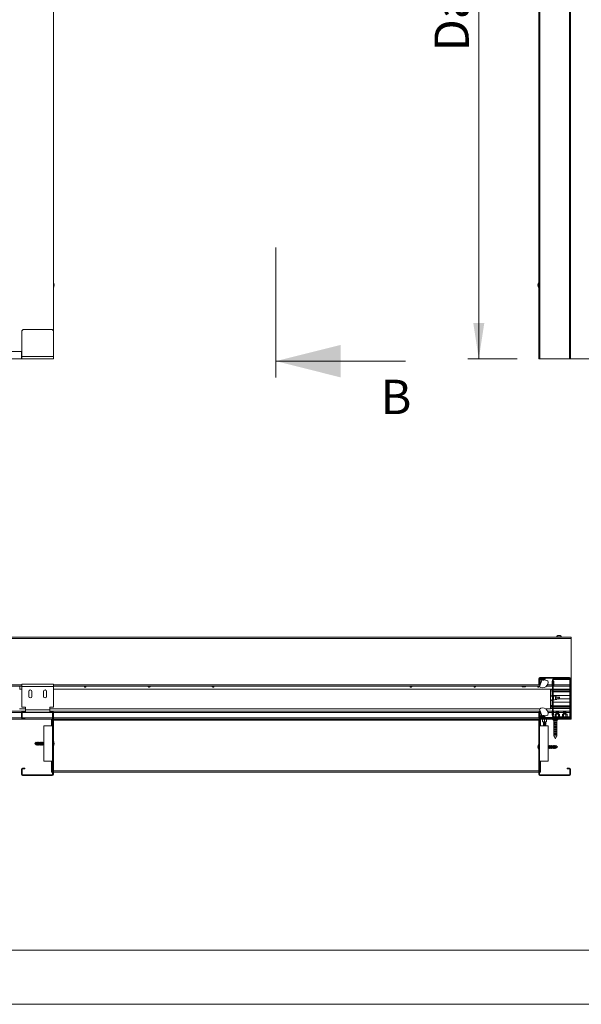
# Model space of a CAD drawing. Units: millimetres. Extents: x 0 to 420, y 0 to 297.
# Drawn here: x 70 to 122, y 0 to 91 of the extents above; entities that cross this region are included whole.
import ezdxf

# ---------------------------------------------------------------- set-up
doc = ezdxf.new("R2010")
doc.units = ezdxf.units.MM
doc.styles.add('SLDTEXTSTYLE0', font='TXT', dxfattribs={"width": 0.7})
doc.dimstyles.new('SLDDIMSTYLE0', dxfattribs={"dimtxt": 3.175, "dimasz": 3.302, "dimexe": 0, "dimexo": 0.0625, "dimgap": 0.79375, "dimtad": 0, "dimtih": 1, "dimtoh": 1, "dimdec": 1, "dimlfac": 22, "dimrnd": 1e-09, "dimzin": 12, "dimdsep": 46, "dimtxsty": 'SLDTEXTSTYLE0', "dimsah": 1, "dimcen": 0.09, "dimadec": 0, "dimazin": 3, "dimtfac": 1, "dimtdec": 1, "dimtofl": 0, "dimtmove": 0, "dimatfit": 3, "dimfxl": 1, "dimfrac": 2, "dimtolj": 1, "dimtzin": 12, "dimarcsym": 0})
doc.dimstyles.new('SLDDIMSTYLE1', dxfattribs={"dimtxt": 3.175, "dimasz": 3.302, "dimexe": 0, "dimexo": 0.0625, "dimgap": 0.79375, "dimtad": 1, "dimdec": 1, "dimlfac": 22, "dimrnd": 1e-09, "dimzin": 12, "dimdsep": 46, "dimtxsty": 'SLDTEXTSTYLE0', "dimsah": 1, "dimcen": 0.09, "dimadec": 0, "dimazin": 3, "dimtfac": 1, "dimtdec": 1, "dimtofl": 0, "dimtmove": 0, "dimatfit": 3, "dimfxl": 1, "dimfrac": 2, "dimtolj": 1, "dimtzin": 12, "dimarcsym": 0})

# ---------------------------------------------------------------- blocks, each defined once
blk = doc.blocks.new('_D')
at = {"color": 174, "linetype": 'Continuous', "lineweight": 18, "true_color": 0x0000a0}
for p, q in [((23.293, 168.67), (23.293, 195.072)), ((121.475, 173.098), (121.475, 195.072)), ((121.475, 194.072), (23.293, 194.072))]:
    blk.add_line(p, q, dxfattribs=at)
for points in [[(23.293, 194.072), (26.595, 193.564), (26.595, 194.58)], [(121.475, 194.072), (118.173, 194.58), (118.173, 193.564)]]:
    blk.add_solid(points, dxfattribs=at)
at = {"color": 174, "linetype": 'Continuous', "lineweight": 18, "true_color": 0x0000a0, "insert": (52.355, 198.164), "char_height": 3.175, "attachment_point": 1, "style": 'SLDTEXTSTYLE0'}
blk.add_mtext('Inbouwbreedte = 2xdb', dxfattribs=at)
blk = doc.blocks.new('_D_1')
at = {"color": 174, "linetype": 'Continuous', "lineweight": 18, "true_color": 0x0000a0}
for p, q in [((112.937, 59.643), (112.937, 164.734)), ((116.475, 59.643), (111.937, 59.643))]:
    blk.add_line(p, q, dxfattribs=at)
for points in [[(112.937, 164.734), (112.429, 161.432), (113.445, 161.432)], [(112.937, 59.643), (113.445, 62.945), (112.429, 62.945)]]:
    blk.add_solid(points, dxfattribs=at)
at = {"color": 174, "linetype": 'Continuous', "lineweight": 18, "true_color": 0x0000a0, "insert": (108.844, 88.05), "char_height": 3.175, "attachment_point": 1, "rotation": 90, "style": 'SLDTEXTSTYLE0'}
blk.add_mtext('Dagmaathoogte = dh - 3mm', dxfattribs=at)

msp = doc.modelspace()

# ---------------------------------------------------------------- linework, layer by layer
at = {"color": 7, "linetype": 'Continuous', "lineweight": 18}
for p, q in [((73.6111, 164.7339), (73.6111, 62.242)), ((118.4747, 164.7339), (118.4747, 59.643)), ((118.5883, 164.7339), (118.5883, 59.643)), ((121.3156, 164.7339), (121.3156, 59.643)), ((121.4292, 164.7339), (121.4292, 59.643)), ((94.163, 57.9336), (94.163, 69.9396)), ((73.6793, 66.4526), (73.6793, 66.4697)), ((118.4064, 66.4697), (118.4064, 66.4526)), ((70.6792, 62.143), (70.6792, 59.8702)), ((73.4065, 62.3702), (70.9065, 62.3702)), ((73.6338, 62.143), (73.6338, 59.8702)), ((70.6792, 60.3248), (24.5202, 60.3248)), ((70.6565, 60.3248), (70.6565, 59.643)), ((15.9065, 59.643), (70.6565, 59.643)), ((70.6792, 59.643), (70.6565, 59.643)), ((73.6338, 59.8702), (70.6792, 59.8702)), ((70.6792, 59.8702), (70.6792, 59.643)), ((73.6338, 59.643), (70.6792, 59.643)), ((73.6338, 59.8702), (73.6338, 59.643)), ((106.163, 59.4336), (94.163, 59.4336)), ((118.5883, 59.643), (118.4747, 59.643)), ((118.5883, 59.643), (121.3156, 59.643)), ((121.4292, 59.643), (121.3156, 59.643)), ((121.4292, 59.643), (152.2702, 59.643)), ((24.0088, 33.9309), (121.4747, 33.9309)), ((24.0088, 33.8172), (121.4747, 33.8172)), ((120.1133, 33.9482), (120.1133, 33.9309)), ((120.1133, 33.9482), (120.5906, 33.9482)), ((120.2327, 34.0809), (120.4713, 34.0809)), ((120.5906, 33.9309), (120.5906, 33.9482)), ((121.4747, 33.9309), (121.4747, 33.8172)), ((121.4747, 26.3627), (121.4747, 33.8172)), ((118.5429, 30.09), (118.4747, 30.09)), ((118.4747, 29.5922), (118.4747, 30.09)), ((118.5429, 29.5922), (118.5429, 30.09)), ((118.5883, 30.1354), (118.5883, 30.2036)), ((118.5883, 30.2036), (121.3156, 30.2036)), ((118.5883, 30.1354), (118.5883, 30.09)), ((119.0883, 30.1354), (118.5883, 30.1354)), ((118.5883, 30.1354), (121.3156, 30.1354)), ((119.0429, 30.09), (118.6338, 30.09)), ((118.7247, 30.0445), (118.7247, 29.9991)), ((118.952, 30.0445), (118.7247, 30.0445)), ((118.952, 29.9991), (118.952, 30.0445)), ((119.0883, 30.09), (119.0883, 30.1354)), ((119.8611, 30.09), (121.3156, 30.09)), ((119.8611, 30.0218), (119.8611, 30.09)), ((121.3156, 30.1354), (121.3156, 30.2036)), ((121.3156, 30.09), (121.3156, 30.0218)), ((121.3611, 30.09), (121.3611, 26.5445)), ((121.3611, 30.09), (121.4292, 30.09)), ((121.4292, 30.09), (121.4292, 26.5445)), ((24.0429, 29.4082), (70.6792, 29.4082)), ((70.6792, 29.1354), (70.4747, 29.1354)), ((70.5169, 29.1354), (70.5169, 29.4082)), ((70.6792, 29.1354), (70.5169, 29.1354)), ((73.6338, 29.59), (70.6792, 29.59)), ((70.6792, 29.59), (70.6792, 29.3627)), ((70.6792, 29.3627), (70.6792, 27.4536)), ((73.6338, 29.3627), (70.6792, 29.3627)), ((73.6338, 29.59), (73.6338, 29.3627)), ((73.6338, 29.4082), (118.5551, 29.4082)), ((73.6338, 29.3627), (73.6338, 27.4536)), ((119.5656, 29.1354), (73.6338, 29.1354)), ((116.9429, 29.4082), (116.9429, 29.3559)), ((116.9429, 29.3559), (116.9588, 29.34)), ((116.9429, 29.3559), (117.2611, 29.3559)), ((116.9588, 29.34), (117.2452, 29.34)), ((117.2452, 29.34), (117.2611, 29.3559)), ((117.2611, 29.3559), (117.2611, 29.4082)), ((118.5429, 29.5922), (118.4747, 29.5922)), ((118.7536, 29.9536), (118.5346, 29.3519)), ((118.5474, 29.8854), (118.6156, 29.8854)), ((118.5474, 29.5922), (118.5474, 29.8854)), ((118.5474, 29.5922), (118.6156, 29.5922)), ((118.5536, 29.4082), (118.5542, 29.4058)), ((118.6156, 29.5922), (118.6156, 29.8854)), ((118.7247, 29.9991), (118.8111, 29.9991)), ((118.7247, 29.9536), (118.8111, 29.9536)), ((118.8111, 29.9991), (118.8111, 29.9536)), ((118.8565, 29.9536), (118.8565, 29.9991)), ((118.8565, 29.9991), (118.952, 29.9991)), ((118.952, 29.9536), (118.8565, 29.9536)), ((119.314, 29.9031), (119.0207, 29.9722)), ((119.2041, 29.4082), (119.7247, 29.4082)), ((119.5656, 27.3172), (119.5656, 29.1354)), ((119.7474, 29.8627), (119.7247, 29.8627)), ((119.7247, 29.8627), (119.7247, 29.5218)), ((119.7247, 29.5218), (119.7247, 29.4082)), ((119.7474, 26.6127), (119.7474, 29.9763)), ((119.8156, 29.9763), (119.7474, 29.9763)), ((119.8156, 26.6127), (119.8156, 29.9763)), ((119.8611, 29.8627), (119.8156, 29.8627)), ((119.8611, 30.0218), (121.3156, 30.0218)), ((119.8611, 29.8627), (119.8611, 29.5218)), ((119.8611, 29.4082), (119.8611, 29.5218)), ((119.8611, 29.4082), (121.3611, 29.4082)), ((71.327, 28.9082), (71.327, 28.4536)), ((71.6224, 28.4536), (71.6224, 28.9082)), ((72.6906, 28.9082), (72.6906, 28.4536)), ((72.9861, 28.4536), (72.9861, 28.9082)), ((119.5656, 29.1127), (119.7474, 29.1127)), ((119.5656, 28.9761), (119.6111, 28.9761)), ((119.5656, 28.8695), (119.6111, 28.8695)), ((119.5656, 28.8627), (119.6111, 28.8627)), ((119.5656, 28.5263), (119.6111, 28.5263)), ((119.5656, 28.2354), (119.5723, 28.2354)), ((119.5656, 28.2263), (119.5746, 28.2263)), ((119.5656, 28.2172), (119.5772, 28.2172)), ((119.6111, 28.4422), (119.6111, 28.9763)), ((119.6111, 28.9763), (119.7474, 28.9763)), ((119.8156, 29.1127), (121.3611, 29.1127)), ((119.8156, 28.9761), (121.3611, 28.9761)), ((119.8156, 28.8695), (121.3611, 28.8695)), ((119.8156, 28.8627), (121.3611, 28.8627)), ((119.8156, 28.5263), (121.3611, 28.5263)), ((119.8383, 28.4082), (119.8156, 28.4082)), ((119.8383, 28.3854), (119.8156, 28.3854)), ((120.0202, 28.4309), (119.8383, 28.4991)), ((119.8383, 28.09), (119.8383, 28.4991)), ((120.0202, 28.1582), (120.0202, 28.4309)), ((120.1565, 28.4082), (120.0202, 28.4082)), ((120.1565, 28.1809), (120.1565, 28.4082)), ((120.3306, 28.3741), (120.1565, 28.3741)), ((120.1565, 28.215), (120.3306, 28.215)), ((120.3306, 28.2), (120.3306, 28.3891)), ((120.3497, 28.1866), (120.3497, 28.4025)), ((120.3745, 28.2172), (121.3611, 28.2172)), ((120.3802, 28.2263), (121.3611, 28.2263)), ((120.3853, 28.2354), (121.3611, 28.2354)), ((71.0202, 27.3172), (70.4747, 27.3172)), ((71.0202, 27.4536), (70.6792, 27.4536)), ((71.0202, 27.4536), (71.0202, 27.2263)), ((73.6338, 27.4536), (73.2929, 27.4536)), ((73.2929, 27.4536), (73.2929, 27.2263)), ((118.5863, 27.3172), (73.2929, 27.3172)), ((119.5656, 27.3172), (119.0904, 27.3172)), ((119.5656, 27.9263), (119.6111, 27.9263)), ((119.7474, 27.59), (119.5656, 27.59)), ((119.5656, 27.5832), (119.7474, 27.5832)), ((119.5656, 27.4766), (119.7474, 27.4766)), ((119.7474, 27.34), (119.5656, 27.34)), ((119.6111, 27.6127), (119.6111, 28.1468)), ((119.6111, 27.6127), (119.7474, 27.6127)), ((119.8156, 28.2036), (119.8383, 28.2036)), ((119.8156, 28.1809), (119.8383, 28.1809)), ((119.8156, 27.9263), (121.3611, 27.9263)), ((121.3611, 27.59), (119.8156, 27.59)), ((119.8156, 27.5832), (121.3611, 27.5832)), ((119.8156, 27.4766), (121.3611, 27.4766)), ((121.3611, 27.34), (119.8156, 27.34)), ((119.8383, 28.09), (120.0202, 28.1582)), ((120.0202, 28.1809), (120.1565, 28.1809)), ((71.0202, 27.09), (24.102, 27.09)), ((70.6565, 26.4763), (70.6565, 26.9309)), ((70.7247, 26.9309), (70.6565, 26.9309)), ((70.7247, 26.4763), (70.6565, 26.4763)), ((70.7247, 26.4763), (70.7247, 26.9309)), ((70.7702, 26.9763), (70.7702, 27.0445)), ((70.7702, 27.0445), (70.9747, 27.0445)), ((70.7702, 26.9763), (70.9747, 26.9763)), ((70.7702, 26.4309), (70.7702, 26.3627)), ((70.9747, 26.4309), (70.7702, 26.4309)), ((70.9747, 26.9763), (70.9747, 27.0445)), ((71.0202, 27.0445), (70.9747, 27.0445)), ((73.2929, 26.9763), (70.9747, 26.9763)), ((70.9747, 26.3627), (70.9747, 26.4309)), ((73.2929, 27.2263), (71.0202, 27.2263)), ((71.0202, 27.2263), (71.0202, 26.9991)), ((73.2929, 26.9991), (71.0202, 26.9991)), ((73.2929, 27.0445), (73.2929, 27.2263)), ((118.6047, 27.09), (73.2929, 27.09)), ((73.2929, 26.9763), (73.2929, 27.0445)), ((73.2929, 27.0445), (73.4974, 27.0445)), ((73.2929, 26.9763), (73.4974, 26.9763)), ((73.4974, 26.9763), (73.4974, 27.0445)), ((73.5429, 26.9309), (73.6111, 26.9309)), ((73.5429, 26.9309), (73.5429, 21.2491)), ((73.6111, 26.9309), (73.6111, 21.2491)), ((118.5429, 26.9513), (118.4747, 26.9513)), ((118.4747, 26.5445), (118.4747, 26.9513)), ((118.5429, 26.5445), (118.4747, 26.5445)), ((118.5346, 27.2826), (118.7536, 26.6809)), ((118.5429, 26.5445), (118.5429, 26.9513)), ((118.5474, 26.9513), (118.6156, 26.9513)), ((118.5474, 26.6582), (118.5474, 26.9513)), ((118.5474, 26.6582), (118.6156, 26.6582)), ((118.5883, 26.4991), (118.5883, 26.5445)), ((119.0883, 26.4991), (118.5883, 26.4991)), ((118.5883, 26.4991), (118.5883, 26.4309)), ((121.3156, 26.4991), (118.5883, 26.4991)), ((118.5883, 26.3627), (118.5883, 26.4309)), ((118.5883, 26.4309), (121.202, 26.4309)), ((121.3156, 26.4309), (118.5883, 26.4309)), ((118.6156, 26.6582), (118.6156, 26.9513)), ((119.0429, 26.5445), (118.6338, 26.5445)), ((118.7247, 26.6809), (118.8111, 26.6809)), ((118.7247, 26.6354), (118.8111, 26.6354)), ((118.7247, 26.59), (118.7247, 26.6354)), ((118.952, 26.59), (118.7247, 26.59)), ((118.8111, 26.6354), (118.8111, 26.6809)), ((118.8565, 26.6809), (118.8565, 26.6354)), ((118.952, 26.6809), (118.8565, 26.6809)), ((118.8565, 26.6354), (118.952, 26.6354)), ((118.952, 26.6354), (118.952, 26.59)), ((119.314, 26.7314), (119.0207, 26.6623)), ((119.0883, 26.5445), (119.0883, 26.4991)), ((119.7156, 27.09), (119.2946, 27.09)), ((119.7156, 27.09), (119.7156, 26.9763)), ((119.7156, 26.7263), (119.7156, 26.9763)), ((119.7156, 26.7263), (119.7474, 26.7263)), ((119.8156, 26.6127), (119.7474, 26.6127)), ((119.8156, 26.7263), (119.852, 26.7263)), ((120.1086, 27.09), (119.852, 27.09)), ((119.852, 26.9763), (119.852, 27.09)), ((119.852, 26.7263), (119.852, 26.9763)), ((121.3156, 26.5672), (119.8611, 26.5672)), ((119.8611, 26.5672), (119.8611, 26.4991)), ((121.3156, 26.4991), (119.8611, 26.4991)), ((120.0202, 26.8218), (119.992, 26.8056)), ((119.992, 26.5835), (119.992, 26.8056)), ((119.992, 26.5835), (120.0202, 26.5672)), ((120.0445, 26.8218), (120.0202, 26.8218)), ((120.097, 26.8056), (120.0445, 26.8218)), ((120.202, 26.8218), (120.0445, 26.8218)), ((120.097, 26.5835), (120.0445, 26.5672)), ((120.1086, 27.09), (120.0883, 27.0697)), ((120.0883, 27.0697), (120.0883, 27.0678)), ((120.202, 27.0697), (120.0883, 27.0697)), ((120.0883, 27.0678), (120.1086, 27.0536)), ((120.3156, 27.0678), (120.0883, 27.0678)), ((120.1086, 27.0536), (120.0883, 27.0394)), ((120.0883, 27.0394), (120.0883, 27.0314)), ((120.3156, 27.0394), (120.0883, 27.0394)), ((120.0883, 27.0314), (120.1086, 27.0172)), ((120.3156, 27.0314), (120.0883, 27.0314)), ((120.1086, 27.0172), (120.0883, 27.0031)), ((120.0883, 27.0031), (120.0883, 26.995)), ((120.3156, 27.0031), (120.0883, 27.0031)), ((120.0883, 26.995), (120.1086, 26.9809)), ((120.3156, 26.995), (120.0883, 26.995)), ((120.1086, 26.9809), (120.0883, 26.9667)), ((120.0883, 26.9667), (120.0883, 26.9587)), ((120.3156, 26.9667), (120.0883, 26.9667)), ((120.0883, 26.9587), (120.1086, 26.9445)), ((120.3156, 26.9587), (120.0883, 26.9587)), ((120.1086, 26.9445), (120.0883, 26.9304)), ((120.0883, 26.9304), (120.0883, 26.9223)), ((120.3156, 26.9304), (120.0883, 26.9304)), ((120.0883, 26.9223), (120.1086, 26.9082)), ((120.3156, 26.9223), (120.0883, 26.9223)), ((120.1086, 26.9082), (120.0883, 26.894)), ((120.0883, 26.894), (120.0883, 26.886)), ((120.3156, 26.894), (120.0883, 26.894)), ((120.0883, 26.886), (120.1086, 26.8718)), ((120.3156, 26.886), (120.0883, 26.886)), ((120.1086, 26.8718), (120.0883, 26.8576)), ((120.0883, 26.8576), (120.0883, 26.8496)), ((120.3156, 26.8576), (120.0883, 26.8576)), ((120.0883, 26.8496), (120.1086, 26.8354)), ((120.3156, 26.8496), (120.0883, 26.8496)), ((120.1086, 26.8354), (120.0891, 26.8218)), ((120.097, 26.5835), (120.097, 26.8056)), ((120.202, 27.09), (120.1086, 27.09)), ((120.2954, 27.0536), (120.1086, 27.0536)), ((120.2954, 27.0172), (120.1086, 27.0172)), ((120.2954, 26.9809), (120.1086, 26.9809)), ((120.2954, 26.9445), (120.1086, 26.9445)), ((120.2954, 26.9082), (120.1086, 26.9082)), ((120.2954, 26.8718), (120.1086, 26.8718)), ((120.2954, 26.8354), (120.1086, 26.8354)), ((120.2954, 27.09), (120.202, 27.09)), ((120.3156, 27.0697), (120.202, 27.0697)), ((120.202, 26.8218), (120.3594, 26.8218)), ((120.3156, 27.0697), (120.2954, 27.09)), ((120.7904, 27.09), (120.2954, 27.09)), ((120.2954, 27.0536), (120.3156, 27.0678)), ((120.3156, 27.0394), (120.2954, 27.0536)), ((120.2954, 27.0172), (120.3156, 27.0314)), ((120.3156, 27.0031), (120.2954, 27.0172)), ((120.2954, 26.9809), (120.3156, 26.995)), ((120.3156, 26.9667), (120.2954, 26.9809)), ((120.2954, 26.9445), (120.3156, 26.9587)), ((120.3156, 26.9304), (120.2954, 26.9445)), ((120.2954, 26.9082), (120.3156, 26.9223)), ((120.3156, 26.894), (120.2954, 26.9082)), ((120.2954, 26.8718), (120.3156, 26.886)), ((120.3156, 26.8576), (120.2954, 26.8718)), ((120.2954, 26.8354), (120.3156, 26.8496)), ((120.3149, 26.8218), (120.2954, 26.8354)), ((120.3069, 26.5835), (120.3069, 26.8056)), ((120.3156, 27.0678), (120.3156, 27.0697)), ((120.3156, 27.0314), (120.3156, 27.0394)), ((120.3156, 26.995), (120.3156, 27.0031)), ((120.3156, 26.9587), (120.3156, 26.9667)), ((120.3156, 26.9223), (120.3156, 26.9304)), ((120.3156, 26.886), (120.3156, 26.894)), ((120.3156, 26.8496), (120.3156, 26.8576)), ((120.4119, 26.8056), (120.3594, 26.8218)), ((120.3838, 26.8218), (120.3594, 26.8218)), ((120.4119, 26.5835), (120.3594, 26.5672)), ((120.4119, 26.8056), (120.3838, 26.8218)), ((120.3838, 26.5672), (120.4119, 26.5835)), ((120.4119, 26.5835), (120.4119, 26.8056)), ((120.702, 26.8218), (120.6738, 26.8056)), ((120.6738, 26.5835), (120.6738, 26.8056)), ((120.6738, 26.5835), (120.702, 26.5672)), ((120.7263, 26.8218), (120.702, 26.8218)), ((120.7263, 26.8218), (120.8838, 26.8218)), ((120.7904, 27.09), (120.7702, 27.0697)), ((120.7702, 27.0697), (120.7702, 27.0678)), ((120.8838, 27.0697), (120.7702, 27.0697)), ((120.7702, 27.0678), (120.7904, 27.0536)), ((120.9974, 27.0678), (120.7702, 27.0678)), ((120.7904, 27.0536), (120.7702, 27.0394)), ((120.7702, 27.0394), (120.7702, 27.0314)), ((120.9974, 27.0394), (120.7702, 27.0394)), ((120.7702, 27.0314), (120.7904, 27.0172)), ((120.9974, 27.0314), (120.7702, 27.0314)), ((120.7904, 27.0172), (120.7702, 27.0031)), ((120.7702, 27.0031), (120.7702, 26.995)), ((120.9974, 27.0031), (120.7702, 27.0031)), ((120.7702, 26.995), (120.7904, 26.9809)), ((120.9974, 26.995), (120.7702, 26.995)), ((120.7904, 26.9809), (120.7702, 26.9667)), ((120.7702, 26.9667), (120.7702, 26.9587)), ((120.9974, 26.9667), (120.7702, 26.9667)), ((120.7702, 26.9587), (120.7904, 26.9445)), ((120.9974, 26.9587), (120.7702, 26.9587)), ((120.7904, 26.9445), (120.7702, 26.9304)), ((120.7702, 26.9304), (120.7702, 26.9223)), ((120.9974, 26.9304), (120.7702, 26.9304)), ((120.7702, 26.9223), (120.7904, 26.9082)), ((120.9974, 26.9223), (120.7702, 26.9223)), ((120.7904, 26.9082), (120.7702, 26.894)), ((120.7702, 26.894), (120.7702, 26.886)), ((120.9974, 26.894), (120.7702, 26.894)), ((120.7702, 26.886), (120.7904, 26.8718)), ((120.9974, 26.886), (120.7702, 26.886)), ((120.7904, 26.8718), (120.7702, 26.8576)), ((120.7702, 26.8576), (120.7702, 26.8496)), ((120.9974, 26.8576), (120.7702, 26.8576)), ((120.7702, 26.8496), (120.7904, 26.8354)), ((120.9974, 26.8496), (120.7702, 26.8496)), ((120.7904, 26.8354), (120.7709, 26.8218)), ((120.7788, 26.5835), (120.7788, 26.8056)), ((120.8838, 27.09), (120.7904, 27.09)), ((120.9772, 27.0536), (120.7904, 27.0536)), ((120.9772, 27.0172), (120.7904, 27.0172)), ((120.9772, 26.9809), (120.7904, 26.9809)), ((120.9772, 26.9445), (120.7904, 26.9445)), ((120.9772, 26.9082), (120.7904, 26.9082)), ((120.9772, 26.8718), (120.7904, 26.8718)), ((120.9772, 26.8354), (120.7904, 26.8354)), ((120.9772, 27.09), (120.8838, 27.09)), ((120.9974, 27.0697), (120.8838, 27.0697)), ((120.9888, 26.8056), (120.8838, 26.8218)), ((121.0412, 26.8218), (120.8838, 26.8218)), ((120.9888, 26.5835), (120.8838, 26.5672)), ((120.9974, 27.0697), (120.9772, 27.09)), ((121.3611, 27.09), (120.9772, 27.09)), ((120.9772, 27.0536), (120.9974, 27.0678)), ((120.9974, 27.0394), (120.9772, 27.0536)), ((120.9772, 27.0172), (120.9974, 27.0314)), ((120.9974, 27.0031), (120.9772, 27.0172)), ((120.9772, 26.9809), (120.9974, 26.995)), ((120.9974, 26.9667), (120.9772, 26.9809)), ((120.9772, 26.9445), (120.9974, 26.9587)), ((120.9974, 26.9304), (120.9772, 26.9445)), ((120.9772, 26.9082), (120.9974, 26.9223)), ((120.9974, 26.894), (120.9772, 26.9082)), ((120.9772, 26.8718), (120.9974, 26.886)), ((120.9974, 26.8576), (120.9772, 26.8718)), ((120.9772, 26.8354), (120.9974, 26.8496)), ((120.9967, 26.8218), (120.9772, 26.8354)), ((120.9888, 26.5835), (120.9888, 26.8056)), ((120.9974, 27.0678), (120.9974, 27.0697)), ((120.9974, 27.0314), (120.9974, 27.0394)), ((120.9974, 26.995), (120.9974, 27.0031)), ((120.9974, 26.9587), (120.9974, 26.9667)), ((120.9974, 26.9223), (120.9974, 26.9304)), ((120.9974, 26.886), (120.9974, 26.894)), ((120.9974, 26.8496), (120.9974, 26.8576)), ((121.0937, 26.8056), (121.0412, 26.8218)), ((121.0656, 26.8218), (121.0412, 26.8218)), ((121.0937, 26.5835), (121.0412, 26.5672)), ((121.0937, 26.8056), (121.0656, 26.8218)), ((121.0656, 26.5672), (121.0937, 26.5835)), ((121.0937, 26.5835), (121.0937, 26.8056)), ((121.202, 26.4309), (121.202, 26.3627)), ((121.3156, 26.4991), (121.3156, 26.5672)), ((121.3156, 26.4991), (121.3156, 26.4309)), ((121.3611, 26.5445), (121.4292, 26.5445)), ((121.3747, 26.4475), (121.3747, 26.3627)), ((121.4065, 26.4763), (121.4065, 26.3627)), ((70.7702, 26.3627), (24.102, 26.3627)), ((70.9747, 26.3627), (70.7702, 26.3627)), ((73.5429, 26.3627), (70.9747, 26.3627)), ((73.5429, 25.7263), (72.7247, 25.7263)), ((72.7247, 25.7263), (72.7247, 22.4536)), ((73.4292, 26.3627), (73.4292, 26.2491)), ((73.5429, 26.3627), (73.4292, 26.3627)), ((73.4292, 26.2491), (73.4292, 25.7263)), ((73.5429, 25.7263), (73.5429, 22.4536)), ((118.4842, 26.3627), (73.6111, 26.3627)), ((118.4747, 21.2491), (118.4747, 26.3172)), ((118.5429, 26.3172), (118.4747, 26.3172)), ((118.5429, 21.2491), (118.5429, 26.3172)), ((118.5429, 22.4536), (118.5429, 25.7263)), ((118.5429, 25.7263), (119.3611, 25.7263)), ((118.5883, 26.3627), (121.202, 26.3627)), ((118.6565, 26.3627), (118.6565, 26.2491)), ((118.6565, 26.2491), (118.6565, 25.7263)), ((118.8383, 26.3465), (118.9292, 26.3627)), ((118.8383, 26.3465), (118.8383, 26.3627)), ((118.8383, 26.3465), (118.8383, 26.1244)), ((118.8383, 26.1244), (118.9292, 26.1082)), ((118.8383, 26.1244), (118.8383, 26.1082)), ((118.8383, 26.1082), (118.9292, 26.1082)), ((118.9267, 26.0991), (118.9065, 26.0849)), ((118.9065, 26.0849), (118.9065, 26.0769)), ((118.9065, 26.0849), (119.1338, 26.0849)), ((118.9065, 26.0769), (118.9267, 26.0627)), ((118.9065, 26.0769), (119.1338, 26.0769)), ((118.9267, 26.0627), (118.9065, 26.0485)), ((118.9065, 26.0485), (118.9065, 26.0405)), ((118.9065, 26.0485), (119.1338, 26.0485)), ((118.9065, 26.0405), (118.9267, 26.0263)), ((118.9065, 26.0405), (119.1338, 26.0405)), ((118.9267, 26.0263), (118.9065, 26.0122)), ((118.9065, 26.0122), (118.9065, 26.0041)), ((118.9065, 26.0122), (119.1338, 26.0122)), ((118.9065, 26.0041), (118.9267, 25.99)), ((118.9065, 26.0041), (119.1338, 26.0041)), ((118.9267, 25.99), (118.9065, 25.9758)), ((118.9065, 25.9758), (118.9065, 25.9678)), ((118.9065, 25.9758), (119.1338, 25.9758)), ((118.9065, 25.9678), (118.9267, 25.9536)), ((118.9065, 25.9678), (119.1338, 25.9678)), ((118.9267, 25.9536), (118.9065, 25.9394)), ((118.9065, 25.9394), (118.9065, 25.9314)), ((118.9065, 25.9394), (119.1338, 25.9394)), ((118.9065, 25.9314), (118.9267, 25.9172)), ((118.9065, 25.9314), (119.1338, 25.9314)), ((118.9267, 25.9172), (118.9065, 25.9031)), ((118.9065, 25.9031), (118.9065, 25.895)), ((118.9065, 25.9031), (119.1338, 25.9031)), ((118.9065, 25.895), (118.9267, 25.8809)), ((118.9065, 25.895), (119.1338, 25.895)), ((118.9267, 25.8809), (118.9065, 25.8667)), ((118.9065, 25.8667), (118.9065, 25.8587)), ((118.9065, 25.8667), (119.1338, 25.8667)), ((118.9065, 25.8587), (118.9267, 25.8445)), ((118.9065, 25.8587), (119.1338, 25.8587)), ((118.9267, 25.8445), (118.9065, 25.8304)), ((118.9065, 25.8304), (118.9065, 25.8223)), ((118.9065, 25.8304), (119.1338, 25.8304)), ((118.9065, 25.8223), (118.9267, 25.8082)), ((118.9065, 25.8223), (119.1338, 25.8223)), ((118.9267, 25.8082), (118.9065, 25.794)), ((118.9065, 25.794), (118.9065, 25.792)), ((118.9065, 25.794), (119.1338, 25.794)), ((118.9065, 25.792), (118.9267, 25.7718)), ((118.9065, 25.792), (119.0202, 25.792)), ((118.9138, 26.1082), (118.9267, 26.0991)), ((118.9267, 26.0991), (119.1136, 26.0991)), ((118.9267, 26.0627), (119.1136, 26.0627)), ((118.9267, 26.0263), (119.1136, 26.0263)), ((118.9267, 25.99), (119.1136, 25.99)), ((118.9267, 25.9536), (119.1136, 25.9536)), ((118.9267, 25.9172), (119.1136, 25.9172)), ((118.9267, 25.8809), (119.1136, 25.8809)), ((118.9267, 25.8445), (119.1136, 25.8445)), ((118.9267, 25.8082), (119.1136, 25.8082)), ((118.9267, 25.7718), (119.0202, 25.7718)), ((118.9292, 26.1082), (119.1111, 26.1082)), ((119.0202, 26.3465), (119.1111, 26.3627)), ((119.0202, 26.3465), (119.0202, 26.1244)), ((119.0202, 26.1244), (119.1111, 26.1082)), ((119.0202, 25.792), (119.1338, 25.792)), ((119.0202, 25.7718), (119.1136, 25.7718)), ((119.1111, 26.1082), (119.202, 26.1082)), ((119.1136, 26.0991), (119.1265, 26.1082)), ((119.1338, 26.0849), (119.1136, 26.0991)), ((119.1136, 26.0627), (119.1338, 26.0769)), ((119.1338, 26.0485), (119.1136, 26.0627)), ((119.1136, 26.0263), (119.1338, 26.0405)), ((119.1338, 26.0122), (119.1136, 26.0263)), ((119.1136, 25.99), (119.1338, 26.0041)), ((119.1338, 25.9758), (119.1136, 25.99)), ((119.1136, 25.9536), (119.1338, 25.9678)), ((119.1338, 25.9394), (119.1136, 25.9536)), ((119.1136, 25.9172), (119.1338, 25.9314)), ((119.1338, 25.9031), (119.1136, 25.9172)), ((119.1136, 25.8809), (119.1338, 25.895)), ((119.1338, 25.8667), (119.1136, 25.8809)), ((119.1136, 25.8445), (119.1338, 25.8587)), ((119.1338, 25.8304), (119.1136, 25.8445)), ((119.1136, 25.8082), (119.1338, 25.8223)), ((119.1338, 25.794), (119.1136, 25.8082)), ((119.1136, 25.7718), (119.1338, 25.792)), ((119.1338, 26.0769), (119.1338, 26.0849)), ((119.1338, 26.0405), (119.1338, 26.0485)), ((119.1338, 26.0041), (119.1338, 26.0122)), ((119.1338, 25.9678), (119.1338, 25.9758)), ((119.1338, 25.9314), (119.1338, 25.9394)), ((119.1338, 25.895), (119.1338, 25.9031)), ((119.1338, 25.8587), (119.1338, 25.8667)), ((119.1338, 25.8223), (119.1338, 25.8304)), ((119.1338, 25.792), (119.1338, 25.794)), ((119.202, 26.3465), (119.202, 26.3627)), ((119.202, 26.3465), (119.202, 26.1244)), ((119.202, 26.1244), (119.202, 26.1082)), ((119.3611, 22.4536), (119.3611, 25.7263)), ((119.7883, 26.3536), (119.7883, 26.3209)), ((119.7908, 26.3146), (119.8747, 26.2263)), ((119.8747, 26.2263), (119.8747, 25.7303)), ((119.8747, 26.2263), (120.0111, 26.2263)), ((119.8775, 24.8172), (119.8775, 25.639)), ((119.8854, 26.0127), (119.8854, 26.0627)), ((119.9292, 26.0627), (119.8854, 26.0627)), ((119.9292, 26.0127), (119.8854, 26.0127)), ((119.8854, 25.7991), (119.8854, 25.8491)), ((120.1367, 25.8491), (119.8854, 25.8491)), ((120.1367, 25.7991), (119.8854, 25.7991)), ((119.8854, 25.5854), (119.8854, 25.6354)), ((120.1367, 25.6354), (119.8854, 25.6354)), ((120.1367, 25.5854), (119.8854, 25.5854)), ((120.0111, 26.1084), (119.9292, 26.1084)), ((119.9292, 26.1084), (119.9292, 26.1071)), ((119.9292, 26.1071), (120.0111, 26.1071)), ((119.9292, 26.1071), (119.9292, 26.0796)), ((119.9292, 26.0796), (119.9292, 26.0731)), ((119.9292, 26.0796), (120.0111, 26.0796)), ((119.9292, 26.0731), (120.0111, 26.0731)), ((119.9292, 26.0731), (119.9292, 25.9672)), ((120.0719, 26.24), (119.9502, 26.24)), ((119.9736, 25.8018), (120.0485, 25.8018)), ((119.9736, 25.6109), (120.0485, 25.6109)), ((120.0111, 26.2263), (120.1474, 26.2263)), ((120.0111, 26.1084), (120.0111, 26.1071)), ((120.0111, 26.1071), (120.0111, 26.0796)), ((120.0111, 26.0796), (120.0111, 26.0731)), ((120.0111, 26.0731), (120.0111, 25.9934)), ((120.1367, 26.0627), (120.0111, 26.0627)), ((120.0111, 26.0563), (120.0485, 26.0563)), ((120.1367, 26.0127), (120.0111, 26.0127)), ((120.1367, 26.0627), (120.1367, 26.0127)), ((120.1367, 25.8491), (120.1367, 25.7991)), ((120.1367, 25.6354), (120.1367, 25.5854)), ((120.1447, 25.639), (120.1447, 24.8172)), ((120.1474, 26.2263), (120.2313, 26.3146)), ((120.1474, 25.7303), (120.1474, 26.2263)), ((120.2338, 26.3209), (120.2338, 26.3536)), ((121.3747, 26.3627), (121.202, 26.3627)), ((121.4065, 26.3627), (121.3747, 26.3627)), ((121.4065, 26.3627), (121.4747, 26.3627)), ((119.8775, 24.8172), (120.1447, 24.8172)), ((119.8854, 25.3718), (119.8854, 25.4218)), ((120.1367, 25.4218), (119.8854, 25.4218)), ((120.1367, 25.3718), (119.8854, 25.3718)), ((119.8854, 25.1582), (119.8854, 25.2082)), ((120.1367, 25.2082), (119.8854, 25.2082)), ((120.1367, 25.1582), (119.8854, 25.1582)), ((119.8854, 24.9445), (119.8854, 24.9945)), ((120.1367, 24.9945), (119.8854, 24.9945)), ((120.1367, 24.9445), (119.8854, 24.9445)), ((119.8974, 24.7718), (119.9997, 24.5672)), ((119.8974, 24.7718), (119.9007, 24.7718)), ((120.0995, 25.1614), (119.9226, 25.1614)), ((119.9677, 25.42), (120.0544, 25.42)), ((119.9877, 25.167), (120.0344, 25.167)), ((120.0224, 24.5672), (120.1247, 24.7718)), ((120.1214, 24.7718), (120.1247, 24.7718)), ((120.1367, 25.4218), (120.1367, 25.3718)), ((120.1367, 25.2082), (120.1367, 25.1582)), ((120.1367, 24.9945), (120.1367, 24.9445)), ((72.0147, 24.2158), (71.8838, 24.09)), ((71.8838, 24.09), (72.0147, 23.9641)), ((72.0244, 24.1991), (72.0147, 24.2158)), ((72.0147, 24.2158), (72.0147, 23.9641)), ((72.0147, 23.9641), (72.0244, 23.9809)), ((72.0604, 24.1991), (72.0244, 24.1991)), ((72.0244, 24.1991), (72.0244, 23.9809)), ((72.0244, 23.9809), (72.0604, 23.9809)), ((72.0788, 24.2309), (72.0604, 24.1991)), ((72.0604, 24.1991), (72.0604, 23.9809)), ((72.0604, 23.9809), (72.0788, 23.9491)), ((72.0972, 24.1991), (72.0788, 24.2309)), ((72.0788, 24.2309), (72.0788, 23.9491)), ((72.0788, 23.9491), (72.0972, 23.9809)), ((72.1331, 24.1991), (72.0972, 24.1991)), ((72.0972, 24.1991), (72.0972, 23.9809)), ((72.0972, 23.9809), (72.1331, 23.9809)), ((72.1515, 24.2309), (72.1331, 24.1991)), ((72.1331, 24.1991), (72.1331, 23.9809)), ((72.1331, 23.9809), (72.1515, 23.9491)), ((72.1699, 24.1991), (72.1515, 24.2309)), ((72.1515, 24.2309), (72.1515, 23.9491)), ((72.1515, 23.9491), (72.1699, 23.9809)), ((72.2059, 24.1991), (72.1699, 24.1991)), ((72.1699, 24.1991), (72.1699, 23.9809)), ((72.1699, 23.9809), (72.2059, 23.9809)), ((72.2242, 24.2309), (72.2059, 24.1991)), ((72.2059, 24.1991), (72.2059, 23.9809)), ((72.2059, 23.9809), (72.2242, 23.9491)), ((72.2426, 24.1991), (72.2242, 24.2309)), ((72.2242, 24.2309), (72.2242, 23.9491)), ((72.2242, 23.9491), (72.2426, 23.9809)), ((72.2786, 24.1991), (72.2426, 24.1991)), ((72.2426, 24.1991), (72.2426, 23.9809)), ((72.2426, 23.9809), (72.2786, 23.9809)), ((72.297, 24.2309), (72.2786, 24.1991)), ((72.2786, 24.1991), (72.2786, 23.9809)), ((72.2786, 23.9809), (72.297, 23.9491)), ((72.3153, 24.1991), (72.297, 24.2309)), ((72.297, 24.2309), (72.297, 23.9491)), ((72.297, 23.9491), (72.3153, 23.9809)), ((72.3513, 24.1991), (72.3153, 24.1991)), ((72.3153, 24.1991), (72.3153, 23.9809)), ((72.3153, 23.9809), (72.3513, 23.9809)), ((72.3697, 24.2309), (72.3513, 24.1991)), ((72.3513, 24.1991), (72.3513, 23.9809)), ((72.3513, 23.9809), (72.3697, 23.9491)), ((72.3881, 24.1991), (72.3697, 24.2309)), ((72.3697, 24.2309), (72.3697, 23.9491)), ((72.3697, 23.9491), (72.3881, 23.9809)), ((72.4241, 24.1991), (72.3881, 24.1991)), ((72.3881, 24.1991), (72.3881, 23.9809)), ((72.3881, 23.9809), (72.4241, 23.9809)), ((72.4424, 24.2309), (72.4241, 24.1991)), ((72.4241, 24.1991), (72.4241, 23.9809)), ((72.4241, 23.9809), (72.4424, 23.9491)), ((72.4608, 24.1991), (72.4424, 24.2309)), ((72.4424, 24.2309), (72.4424, 23.9491)), ((72.4424, 23.9491), (72.4608, 23.9809)), ((72.4968, 24.1991), (72.4608, 24.1991)), ((72.4608, 24.1991), (72.4608, 23.9809)), ((72.4608, 23.9809), (72.4968, 23.9809)), ((72.5152, 24.2309), (72.4968, 24.1991)), ((72.4968, 24.1991), (72.4968, 23.9809)), ((72.4968, 23.9809), (72.5152, 23.9491)), ((72.5335, 24.1991), (72.5152, 24.2309)), ((72.5152, 24.2309), (72.5152, 23.9491)), ((72.5152, 23.9491), (72.5335, 23.9809)), ((72.5695, 24.1991), (72.5335, 24.1991)), ((72.5335, 24.1991), (72.5335, 23.9809)), ((72.5335, 23.9809), (72.5695, 23.9809)), ((72.5879, 24.2309), (72.5695, 24.1991)), ((72.5695, 24.1991), (72.5695, 23.9809)), ((72.5695, 23.9809), (72.5879, 23.9491)), ((72.6062, 24.1991), (72.5879, 24.2309)), ((72.5879, 24.2309), (72.5879, 23.9491)), ((72.5879, 23.9491), (72.6062, 23.9809)), ((72.6422, 24.1991), (72.6062, 24.1991)), ((72.6062, 24.1991), (72.6062, 23.9809)), ((72.6062, 23.9809), (72.6422, 23.9809)), ((72.6606, 24.2309), (72.6422, 24.1991)), ((72.6422, 24.1991), (72.6422, 23.9809)), ((72.6422, 23.9809), (72.6606, 23.9491)), ((72.679, 24.1991), (72.6606, 24.2309)), ((72.6606, 24.2309), (72.6606, 23.9491)), ((72.6606, 23.9491), (72.679, 23.9809)), ((72.715, 24.1991), (72.679, 24.1991)), ((72.679, 24.1991), (72.679, 23.9809)), ((72.679, 23.9809), (72.715, 23.9809)), ((72.7247, 24.2159), (72.715, 24.1991)), ((72.715, 24.1991), (72.715, 23.9809)), ((72.715, 23.9809), (72.7247, 23.964)), ((73.6793, 24.0814), (73.6793, 24.0985)), ((118.4064, 23.7917), (118.4064, 23.7746)), ((119.3708, 23.8922), (119.3611, 23.9091)), ((119.3611, 23.6572), (119.3708, 23.6741)), ((119.4068, 23.8922), (119.3708, 23.8922)), ((119.3708, 23.8862), (119.3708, 23.8922)), ((119.3708, 23.6741), (119.3708, 23.8862)), ((119.3708, 23.6741), (119.4068, 23.6741)), ((119.4252, 23.9241), (119.4068, 23.8922)), ((119.4068, 23.8862), (119.4068, 23.8922)), ((119.4068, 23.6741), (119.4068, 23.8862)), ((119.4068, 23.6741), (119.4252, 23.6422)), ((119.4435, 23.8922), (119.4252, 23.9241)), ((119.4252, 23.9163), (119.4252, 23.9241)), ((119.4252, 23.6422), (119.4252, 23.9163)), ((119.4252, 23.6422), (119.4435, 23.6741)), ((119.4795, 23.8922), (119.4435, 23.8922)), ((119.4435, 23.8862), (119.4435, 23.8922)), ((119.4435, 23.6741), (119.4435, 23.8862)), ((119.4435, 23.6741), (119.4795, 23.6741)), ((119.4979, 23.9241), (119.4795, 23.8922)), ((119.4795, 23.8862), (119.4795, 23.8922)), ((119.4795, 23.6741), (119.4795, 23.8862)), ((119.4795, 23.6741), (119.4979, 23.6422)), ((119.5162, 23.8922), (119.4979, 23.9241)), ((119.4979, 23.9163), (119.4979, 23.9241)), ((119.4979, 23.6422), (119.4979, 23.9163)), ((119.4979, 23.6422), (119.5162, 23.6741)), ((119.5522, 23.8922), (119.5162, 23.8922)), ((119.5162, 23.8862), (119.5162, 23.8922)), ((119.5162, 23.6741), (119.5162, 23.8862)), ((119.5162, 23.6741), (119.5522, 23.6741)), ((119.5706, 23.9241), (119.5522, 23.8922)), ((119.5522, 23.8862), (119.5522, 23.8922)), ((119.5522, 23.6741), (119.5522, 23.8862)), ((119.5522, 23.6741), (119.5706, 23.6422)), ((119.589, 23.8922), (119.5706, 23.9241)), ((119.5706, 23.9163), (119.5706, 23.9241)), ((119.5706, 23.6422), (119.5706, 23.9163)), ((119.5706, 23.6422), (119.589, 23.6741)), ((119.625, 23.8922), (119.589, 23.8922)), ((119.589, 23.8862), (119.589, 23.8922)), ((119.589, 23.6741), (119.589, 23.8862)), ((119.589, 23.6741), (119.625, 23.6741)), ((119.6433, 23.9241), (119.625, 23.8922)), ((119.625, 23.8862), (119.625, 23.8922)), ((119.625, 23.6741), (119.625, 23.8862)), ((119.625, 23.6741), (119.6433, 23.6422)), ((119.6617, 23.8922), (119.6433, 23.9241)), ((119.6433, 23.9163), (119.6433, 23.9241)), ((119.6433, 23.6422), (119.6433, 23.9163)), ((119.6433, 23.6422), (119.6617, 23.6741)), ((119.6977, 23.8922), (119.6617, 23.8922)), ((119.6617, 23.8862), (119.6617, 23.8922)), ((119.6617, 23.6741), (119.6617, 23.8862)), ((119.6617, 23.6741), (119.6977, 23.6741)), ((119.7161, 23.9241), (119.6977, 23.8922)), ((119.6977, 23.8862), (119.6977, 23.8922)), ((119.6977, 23.6741), (119.6977, 23.8862)), ((119.6977, 23.6741), (119.7161, 23.6422)), ((119.7344, 23.8922), (119.7161, 23.9241)), ((119.7161, 23.9163), (119.7161, 23.9241)), ((119.7161, 23.6422), (119.7161, 23.9163)), ((119.7161, 23.6422), (119.7344, 23.6741)), ((119.7704, 23.8922), (119.7344, 23.8922)), ((119.7344, 23.8862), (119.7344, 23.8922)), ((119.7344, 23.6741), (119.7344, 23.8862)), ((119.7344, 23.6741), (119.7704, 23.6741)), ((119.7888, 23.9241), (119.7704, 23.8922)), ((119.7704, 23.8862), (119.7704, 23.8922)), ((119.7704, 23.6741), (119.7704, 23.8862)), ((119.7704, 23.6741), (119.7888, 23.6422)), ((119.8072, 23.8922), (119.7888, 23.9241)), ((119.7888, 23.9163), (119.7888, 23.9241)), ((119.7888, 23.6422), (119.7888, 23.9163)), ((119.7888, 23.6422), (119.8072, 23.6741)), ((119.8431, 23.8922), (119.8072, 23.8922)), ((119.8072, 23.8862), (119.8072, 23.8922)), ((119.8072, 23.6741), (119.8072, 23.8862)), ((119.8072, 23.6741), (119.8431, 23.6741)), ((119.8615, 23.9241), (119.8431, 23.8922)), ((119.8431, 23.8862), (119.8431, 23.8922)), ((119.8431, 23.6741), (119.8431, 23.8862)), ((119.8431, 23.6741), (119.8615, 23.6422)), ((119.8799, 23.8922), (119.8615, 23.9241)), ((119.8615, 23.9163), (119.8615, 23.9241)), ((119.8615, 23.6422), (119.8615, 23.9163)), ((119.8615, 23.6422), (119.8799, 23.6741)), ((119.9159, 23.8922), (119.8799, 23.8922)), ((119.8799, 23.8862), (119.8799, 23.8922)), ((119.8799, 23.6741), (119.8799, 23.8862)), ((119.8799, 23.6741), (119.9159, 23.6741)), ((119.9342, 23.9241), (119.9159, 23.8922)), ((119.9159, 23.8862), (119.9159, 23.8922)), ((119.9159, 23.6741), (119.9159, 23.8862)), ((119.9159, 23.6741), (119.9342, 23.6422)), ((119.9526, 23.8922), (119.9342, 23.9241)), ((119.9342, 23.9163), (119.9342, 23.9241)), ((119.9342, 23.6422), (119.9342, 23.9163)), ((119.9342, 23.6422), (119.9526, 23.6741)), ((119.9886, 23.8922), (119.9526, 23.8922)), ((119.9526, 23.8862), (119.9526, 23.8922)), ((119.9526, 23.6741), (119.9526, 23.8862)), ((119.9526, 23.6741), (119.9886, 23.6741)), ((120.007, 23.9241), (119.9886, 23.8922)), ((119.9886, 23.8862), (119.9886, 23.8922)), ((119.9886, 23.6741), (119.9886, 23.8862)), ((119.9886, 23.6741), (120.007, 23.6422)), ((120.0253, 23.8922), (120.007, 23.9241)), ((120.007, 23.9163), (120.007, 23.9241)), ((120.007, 23.6422), (120.007, 23.9163)), ((120.007, 23.6422), (120.0253, 23.6741)), ((120.0613, 23.8922), (120.0253, 23.8922)), ((120.0253, 23.8862), (120.0253, 23.8922)), ((120.0253, 23.6741), (120.0253, 23.8862)), ((120.0253, 23.6741), (120.0613, 23.6741)), ((120.071, 23.909), (120.0613, 23.8922)), ((120.0613, 23.8862), (120.0613, 23.8922)), ((120.0613, 23.6741), (120.0613, 23.8862)), ((120.0613, 23.6741), (120.071, 23.6573)), ((120.202, 23.7832), (120.071, 23.909)), ((120.071, 23.9021), (120.071, 23.909)), ((120.071, 23.6573), (120.071, 23.9021)), ((120.071, 23.6573), (120.202, 23.7832)), ((73.5429, 22.4536), (72.7247, 22.4536)), ((73.4292, 22.4536), (73.4292, 21.5672)), ((118.5429, 22.4536), (119.3611, 22.4536)), ((118.6565, 22.4536), (118.6565, 21.5672)), ((70.7247, 21.7036), (70.6565, 21.7036)), ((70.6565, 21.2491), (70.6565, 21.7036)), ((70.7247, 21.2491), (70.6565, 21.2491)), ((70.7247, 21.2491), (70.7247, 21.7036)), ((70.7702, 21.7491), (70.7702, 21.8172)), ((70.7702, 21.8172), (70.9747, 21.8172)), ((70.7702, 21.7491), (70.9747, 21.7491)), ((70.7702, 21.2036), (70.7702, 21.1354)), ((73.4974, 21.2036), (70.7702, 21.2036)), ((73.4974, 21.1354), (70.7702, 21.1354)), ((70.9747, 21.8172), (70.9747, 21.7491)), ((73.4292, 21.5672), (73.4292, 21.4536)), ((73.4292, 21.4536), (73.5429, 21.4536)), ((73.4974, 21.2036), (73.4974, 21.1354)), ((73.5429, 21.2491), (73.6111, 21.2491)), ((73.6111, 21.4536), (118.4747, 21.4536)), ((118.5429, 21.2491), (118.4747, 21.2491)), ((118.5429, 21.4536), (118.6565, 21.4536)), ((118.5883, 21.2036), (118.5883, 21.1354)), ((121.3156, 21.2036), (118.5883, 21.2036)), ((121.3156, 21.1354), (118.5883, 21.1354)), ((118.6565, 21.5672), (118.6565, 21.4536)), ((121.1111, 21.8172), (121.3156, 21.8172)), ((121.1111, 21.8172), (121.1111, 21.7491)), ((121.1111, 21.7491), (121.3156, 21.7491)), ((121.3156, 21.7491), (121.3156, 21.8172)), ((121.3156, 21.2036), (121.3156, 21.1354)), ((121.3611, 21.7036), (121.4292, 21.7036)), ((121.3611, 21.7036), (121.3611, 21.2491)), ((121.3611, 21.2491), (121.4292, 21.2491)), ((121.4292, 21.7036), (121.4292, 21.2491)), ((413.5003, 5.0005), (6.0928, 5.0005)), ((420.0003, 0.0005), (-0.0072, 0.0005))]:
    msp.add_line(p, q, dxfattribs=at)
at = {"color": 174, "linetype": 'Continuous', "lineweight": 18}
for p, q in [((24.0429, 29.5218), (70.6792, 29.5218)), ((73.6338, 29.5218), (118.5964, 29.5218)), ((119.2837, 29.5218), (119.7247, 29.5218)), ((119.8611, 29.5218), (121.3611, 29.5218)), ((119.7474, 29.0957), (119.5656, 29.0957)), ((121.3611, 29.0957), (119.8156, 29.0957)), ((119.5656, 27.3569), (119.7474, 27.3569)), ((119.8156, 27.3569), (121.3611, 27.3569)), ((70.666, 26.9763), (24.102, 26.9763)), ((70.6565, 26.4763), (24.102, 26.4763)), ((73.5429, 26.4763), (70.7247, 26.4763)), ((118.4793, 26.9763), (73.6016, 26.9763)), ((118.4974, 26.4763), (73.6111, 26.4763)), ((118.6461, 26.9763), (118.611, 26.9763)), ((119.7156, 26.9763), (119.33, 26.9763)), ((120.1021, 26.9763), (119.852, 26.9763)), ((120.7839, 26.9763), (120.3019, 26.9763)), ((121.3611, 26.9763), (120.9837, 26.9763)), ((73.5429, 26.2491), (73.4292, 26.2491)), ((118.4747, 26.2491), (73.6111, 26.2491)), ((118.6565, 26.2491), (118.5429, 26.2491)), ((120.0111, 26.3536), (119.7883, 26.3536)), ((119.7883, 26.3209), (120.2338, 26.3209)), ((120.2313, 26.3146), (119.7908, 26.3146)), ((120.2338, 26.3536), (120.0111, 26.3536)), ((73.4292, 21.5672), (73.5429, 21.5672)), ((73.6111, 21.5672), (118.4747, 21.5672)), ((118.5429, 21.5672), (118.6565, 21.5672))]:
    msp.add_line(p, q, dxfattribs=at)
at = {"color": 7, "linetype": 'Continuous', "lineweight": 18, "flags": 128}
for points in [[(76.6445, 29.4082), (76.6473, 29.3908), (76.6424, 29.3556)], [(120.0445, 26.8218), (120.0408, 26.8217), (119.992, 26.8056)], [(120.0445, 26.5672), (120.0408, 26.5673), (119.992, 26.5835)], [(120.097, 26.8056), (120.1235, 26.8124), (120.202, 26.8218)], [(120.097, 26.5835), (120.1235, 26.5766), (120.202, 26.5672)], [(120.202, 26.8218), (120.2305, 26.8205), (120.3069, 26.8056)], [(120.202, 26.5672), (120.2305, 26.5685), (120.3069, 26.5835)], [(120.3594, 26.8218), (120.3557, 26.8217), (120.3069, 26.8056)], [(120.3594, 26.5672), (120.3557, 26.5673), (120.3069, 26.5835)], [(120.6738, 26.8056), (120.6871, 26.8124), (120.7263, 26.8218)], [(120.6738, 26.5835), (120.6871, 26.5766), (120.7263, 26.5672)], [(120.7263, 26.8218), (120.7406, 26.8205), (120.7788, 26.8056)], [(120.7263, 26.5672), (120.7406, 26.5685), (120.7788, 26.5835)], [(120.8838, 26.8218), (120.8763, 26.8217), (120.7788, 26.8056)], [(120.8838, 26.5672), (120.8763, 26.5673), (120.7788, 26.5835)], [(121.0412, 26.8218), (121.0375, 26.8217), (120.9888, 26.8056)], [(121.0412, 26.5672), (121.0375, 26.5673), (120.9888, 26.5835)], [(118.9292, 26.3627), (118.9357, 26.3626), (119.0202, 26.3465)], [(118.9292, 26.1082), (118.9357, 26.1082), (119.0202, 26.1244)], [(119.1111, 26.3627), (119.1175, 26.3626), (119.202, 26.3465)], [(119.1111, 26.1082), (119.1175, 26.1082), (119.202, 26.1244)], [(120.0719, 26.24), (120.0538, 26.2332), (120.0111, 26.2263)], [(120.1472, 25.7303), (120.1473, 25.7306), (120.1459, 25.7266), (120.1432, 25.7179), (120.1401, 25.7047), (120.1381, 25.6884), (120.1382, 25.6721), (120.1401, 25.6574), (120.143, 25.6446), (120.1447, 25.639)], [(119.9007, 24.7718), (119.8932, 24.7865), (119.8775, 24.8172)], [(120.1447, 24.8172), (120.1289, 24.7865), (120.1214, 24.7718)]]:
    msp.add_lwpolyline(points, dxfattribs=at)
at = {"color": 7, "linetype": 'Continuous', "lineweight": 18}
for centre, radius, start, end in [((73.1339, 66.4697), 0.5455, 0, 28.969526), ((73.1339, 66.4526), 0.5455, 331.030474, 0), ((118.9519, 66.4697), 0.5455, 151.030474, 180), ((118.9519, 66.4526), 0.5455, 180, 208.969526), ((70.9065, 62.143), 0.2273, 90, 180), ((73.4065, 62.143), 0.2273, 0, 90), ((120.352, 33.8536), 0.2567, 117.700866, 158.389787), ((120.352, 33.8536), 0.2567, 21.610213, 62.299134), ((118.5883, 30.09), 0.1136, 90, 180), ((118.5883, 30.09), 0.0455, 90, 180), ((118.7247, 30.09), 0.1364, 180, 270), ((118.7247, 30.09), 0.0909, 180, 270), ((118.952, 30.09), 0.0909, 270, 0), ((118.952, 30.09), 0.1364, 270, 0), ((119.8611, 29.9763), 0.1136, 90, 180), ((121.3156, 30.09), 0.1136, 0, 90), ((121.3156, 30.09), 0.0455, 0, 90), ((76.5565, 29.3854), 0.0909, 165.522488, 340.869514), ((76.5565, 29.3854), 0.0727, 160.869514, 18.209957), ((82.4656, 29.3854), 0.0909, 165.522488, 214.380486), ((82.4656, 29.3854), 0.0909, 214.380486, 14.477512), ((82.4656, 29.3854), 0.0727, 161.790043, 18.209957), ((88.3747, 29.3854), 0.0909, 165.522488, 214.380486), ((88.3747, 29.3854), 0.0909, 214.380486, 14.477512), ((88.3747, 29.3854), 0.0727, 161.790043, 18.209957), ((106.6474, 29.3854), 0.0909, 165.522488, 14.477512), ((106.6474, 29.3854), 0.0727, 161.790043, 325.619514), ((106.6474, 29.3854), 0.0727, 325.619514, 18.209957), ((112.5565, 29.3854), 0.0909, 165.522488, 14.477512), ((112.5565, 29.3854), 0.0727, 161.790043, 325.619514), ((112.5565, 29.3854), 0.0727, 325.619514, 18.209957), ((118.4656, 29.3854), 0.0909, 165.522488, 332.39737), ((118.4656, 29.3854), 0.0727, 161.790043, 236.154053), ((118.4656, 29.3854), 0.0727, 236.154053, 18.209957), ((118.5452, 29.5922), 0.0705, 180, 0), ((118.8383, 29.7491), 0.5, 232.593444, 17.944455), ((118.5452, 29.5922), 0.00227, 180, 0), ((119.8611, 29.9763), 0.0455, 90, 180), ((71.4747, 28.9082), 0.1477, 0, 180), ((71.4747, 28.4536), 0.1477, 180, 0), ((72.8383, 28.9082), 0.1477, 0, 180), ((72.8383, 28.4536), 0.1477, 180, 0), ((119.8284, 28.2945), 0.2628, 107.945253, 252.054747), ((120.3488, 28.3834), 0.0191, 87.420815, 162.746133), ((120.1948, 28.252), 0.2159, 11.348356, 44.168726), ((120.1948, 28.337), 0.2159, 315.831274, 348.651644), ((118.8383, 26.8854), 0.5, 342.055545, 127.406556), ((120.3488, 28.2056), 0.0191, 197.253867, 272.579185), ((70.7702, 26.9309), 0.1136, 90, 180), ((70.7702, 26.4763), 0.1136, 180, 270), ((70.7702, 26.9309), 0.0455, 90, 180), ((70.7702, 26.4763), 0.0455, 180, 270), ((73.4974, 26.9309), 0.1136, 360, 90), ((73.4974, 26.9309), 0.0455, 0, 90), ((118.5452, 26.9513), 0.0705, 0, 180), ((118.5883, 26.5445), 0.1136, 180, 270), ((118.5883, 26.3172), 0.1136, 90, 180), ((118.5452, 26.9513), 0.00227, 0, 180), ((118.5883, 26.5445), 0.0455, 180, 270), ((118.7247, 26.5445), 0.1364, 90, 180), ((118.7247, 26.5445), 0.0909, 90, 180), ((118.952, 26.5445), 0.1364, 0, 90), ((118.952, 26.5445), 0.0909, 0, 90), ((119.8611, 26.6127), 0.1136, 180, 270), ((119.8611, 26.6127), 0.0455, 180, 270), ((121.3156, 26.5445), 0.1136, 270, 0), ((121.3156, 26.5445), 0.0455, 270, 0), ((118.5883, 26.3172), 0.0455, 90, 180), ((119.7974, 26.3536), 0.00909, 90, 180), ((119.7974, 26.3209), 0.00909, 180, 223.531199), ((119.7459, 25.681), 0.1381, 342.280267, 20.907743), ((119.9614, 26.0113), 0.0917, 110.536822, 145.941293), ((120.0111, 25.7287), 0.174, 43.780757, 136.219243), ((120.0111, 25.515), 0.174, 43.780757, 136.219243), ((120.0136, 26.3801), 0.1538, 245.672742, 269.058798), ((120.0144, 25.9469), 0.1684, 43.439985, 106.427776), ((120.2247, 26.3536), 0.00909, 0, 90), ((120.2247, 26.3209), 0.00909, 316.468801, 0), ((120.0111, 25.3014), 0.174, 43.780757, 136.219243), ((120.0111, 25.0878), 0.174, 43.780757, 136.219243), ((120.0111, 24.8741), 0.174, 43.780757, 136.219243), ((73.1339, 24.0985), 0.5455, 360, 28.969526), ((73.1339, 24.0814), 0.5455, 331.030474, 0), ((118.9519, 23.7917), 0.5455, 151.030474, 180), ((118.9519, 23.7746), 0.5455, 180, 208.969526), ((70.7702, 21.7036), 0.1136, 90, 180), ((70.7702, 21.2491), 0.1136, 180, 270), ((70.7702, 21.7036), 0.0455, 90, 180), ((70.7702, 21.2491), 0.0455, 180, 270), ((73.4974, 21.2491), 0.0455, 270, 0), ((73.4974, 21.2491), 0.1136, 270, 0), ((118.5883, 21.2491), 0.1136, 180, 270), ((118.5883, 21.2491), 0.0455, 180, 270), ((121.3156, 21.7036), 0.1136, 0, 90), ((121.3156, 21.7036), 0.0455, 0, 90), ((121.3156, 21.2491), 0.0455, 270, 0), ((121.3156, 21.2491), 0.1136, 270, 0)]:
    msp.add_arc(centre, radius, start, end, dxfattribs=at)
msp.add_ellipse((120.0111, 25.8625), major_axis=(0.1364, 0), ratio=0.96, start_param=1.5707963, end_param=2.2142974, dxfattribs=at)
msp.add_ellipse((120.0111, 24.5748), major_axis=(0, 0.0152), ratio=0.8660254, dxfattribs=at)
msp.add_solid([(94.163, 59.4336), (100.163, 57.9336), (100.163, 60.9336)], dxfattribs=at)

# ---------------------------------------------------------------- texts
at = {"color": 7, "linetype": 'Continuous', "insert": (103.862, 57.7136), "char_height": 3.175, "attachment_point": 1, "style": 'SLDTEXTSTYLE0'}
msp.add_mtext('B', dxfattribs=at)

# ---------------------------------------------------------------- dimensions: what is measured, and where the dimension line sits
at = {"color": 174, "linetype": 'Continuous', "lineweight": 18, "true_color": 0x0000a0}
for base, p1, p2, angle, text, dimstyle, picture, middle in [((23.2929, 196.6557), (121.4747, 171.0975), (23.2929, 67.913), 0, 'Inbouwbreedte = 2xdb ', 'SLDDIMSTYLE0', '_D', (72.3838, 196.6557)), ((112.9371, 164.7339), (118.4747, 59.643), (121.4747, 164.7339), 90, 'Dagmaathoogte = dh - 3mm', 'SLDDIMSTYLE1', '_D_1', (112.9371, 112.1884))]:
    dim = msp.add_linear_dim(base=base, p1=p1, p2=p2, angle=angle, text=text, dimstyle=dimstyle, dxfattribs=at)
    dim.commit()
    dim.dimension.update_dxf_attribs({"geometry": picture, "text_midpoint": middle, "dimtype": 160})

doc.saveas('drawing.dxf')
